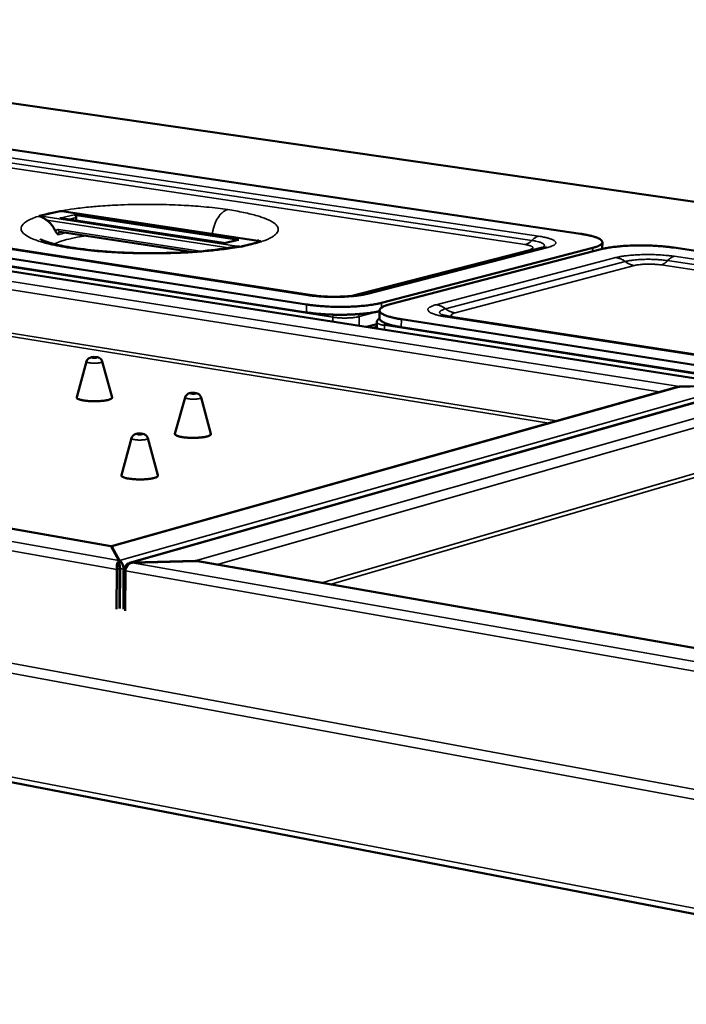
# Model space of a CAD drawing. Units: millimetres. Extents: x 65 to 6621, y 100 to 4100.
# Drawn here: x 3000 to 3165, y 3371 to 3614 of the extents above; entities that cross this region are included whole.
import ezdxf

# ---------------------------------------------------------------- set-up
doc = ezdxf.new("R2010")
doc.units = ezdxf.units.MM
doc.header["$LTSCALE"] = 20
doc.layers.add('Visible (ISO)', color=7, linetype='Continuous', lineweight=50)
doc.layers.add('Visible Narrow (ISO)', color=7, linetype='Continuous', lineweight=35)

msp = doc.modelspace()

# ---------------------------------------------------------------- linework, layer by layer
at = {"layer": 'Visible (ISO)'}
for p, q in [((3414.81, 3532.72), (2855.88, 3613.54)), ((3138.85, 3560.7), (2996.63, 3581.73)), ((2927.01, 3565.72), (3071.27, 3543.26)), ((2938.57, 3566.32), (3072.53, 3545.56)), ((3010.44, 3566.32), (3005.34, 3565.1)), ((3005.34, 3565.1), (3005.34, 3565.1)), ((3010.44, 3566.32), (3010.44, 3566.32)), ((3059.79, 3558.85), (3010.91, 3566.27)), ((3013.92, 3565.41), (3054.54, 3559.24)), ((3014.42, 3564.71), (3014.42, 3564.09)), ((2927.24, 3563.81), (3071.26, 3541.31)), ((3010.61, 3564.55), (3010.4, 3564.57)), ((3051.01, 3558.4), (3010.61, 3564.55)), ((3014.42, 3563.97), (3014.42, 3564.09)), ((3177.94, 3523.33), (2938.97, 3560.75)), ((3042.81, 3556.24), (3010.37, 3561.21)), ((3054.38, 3559.24), (3051.01, 3558.4)), ((3051.04, 3558.38), (3051.01, 3558.4)), ((3054.38, 3559.24), (3054.54, 3559.24)), ((3055.04, 3557.53), (3060.08, 3558.79)), ((3055.04, 3557.53), (3055.04, 3557.53)), ((3060.08, 3558.79), (3060.09, 3558.79)), ((3144.2, 3556.97), (3144.22, 3558.62)), ((3084.6, 3545.75), (3129.12, 3557.26)), ((3089.76, 3543.67), (3141.85, 3557.22)), ((3143.94, 3556.91), (3091.88, 3543.34)), ((3318.28, 3534.15), (3161.86, 3557.29)), ((3089.26, 3539.84), (3089.28, 3541.79)), ((3086, 3537.72), (3088.6, 3538.4)), ((3088.6, 3538.89), (3088.59, 3537.32)), ((3094.65, 3539.62), (3253.85, 3514.84)), ((3106.47, 3540.3), (3254.25, 3517.4)), ((3088.59, 3537.74), (3087.59, 3537.47)), ((3094.63, 3537.66), (3253.8, 3512.8)), ((3016.98, 3529.2), (3014.55, 3520.35)), ((3020.86, 3529.19), (3023.28, 3520.33)), ((2794.3, 3523.65), (3022.97, 3483.65)), ((3163.29, 3523), (3177.56, 3523.33)), ((3163.31, 3522.97), (3177.58, 3523.31)), ((3023.1, 3483.66), (3162.49, 3522.85)), ((3180.26, 3522.84), (3027.59, 3479.5)), ((3163.29, 3522.97), (3163.29, 3523)), ((2512.36, 3519.14), (3420.5, 3343.89)), ((3041.27, 3520.34), (3038.78, 3511.36)), ((3045.22, 3520.32), (3047.65, 3511.32)), ((3028.09, 3510.27), (3025.56, 3501.13)), ((3032.11, 3510.26), (3034.6, 3501.11)), ((3022.97, 3483.65), (3023.06, 3483.56)), ((3023.06, 3483.56), (3024.96, 3480.12)), ((3025.11, 3480.12), (3023.21, 3483.57)), ((3023.21, 3483.3), (3023.21, 3483.57)), ((3024.96, 3480.12), (3024.96, 3479.24)), ((3025.11, 3479.04), (3025.11, 3480.12)), ((3043.8, 3479.97), (3028.25, 3479.57)), ((3028.25, 3479.57), (3028.25, 3479.53)), ((3028.27, 3479.54), (3043.82, 3479.93)), ((3043.8, 3479.93), (3043.8, 3479.97)), ((3043.82, 3479.93), (3044.53, 3479.88)), ((3044.53, 3479.88), (3311.08, 3433.26)), ((3024.41, 3477.89), (3024.39, 3468.04)), ((3024.96, 3479.31), (3025.11, 3479.04)), ((3025.09, 3478.09), (3025.07, 3468.23)), ((3025.23, 3478.09), (3025.22, 3468.24)), ((3026.09, 3468.08), (3026.11, 3477.94)), ((3026.34, 3477.9), (3026.33, 3468.04)), ((3026.54, 3467.65), (3026.55, 3477.52)), ((3025.23, 3475.46), (3025.08, 3475.19)), ((3025.08, 3473.41), (3025.23, 3473.69)), ((3025.08, 3471.8), (3025.23, 3471.69)), ((3025.23, 3471.65), (3025.08, 3471.68))]:
    msp.add_line(p, q, dxfattribs=at)
at = {"layer": 'Visible (ISO)', "flags": 128}
for points in [[(3013.92, 3565.41, -0.058371), (3014.08, 3565.36, -0.086164), (3014.17, 3565.29, -0.038681), (3014.26, 3565.18, -0.032282), (3014.35, 3565.03, -0.071517), (3014.4, 3564.9, -0.053072), (3014.42, 3564.71)], [(3138.85, 3560.7, -0.006016), (3139.69, 3560.57, -0.010821), (3140.15, 3560.48, -0.00057), (3141.19, 3560.26, -0.005768), (3141.29, 3560.23, -0.008977), (3141.74, 3560.12, -0.007432), (3142.27, 3559.96, -0.013046), (3142.62, 3559.84, -0.010247), (3143.06, 3559.67, -0.020875), (3143.33, 3559.55, -0.015898), (3143.66, 3559.36, -0.037047), (3143.85, 3559.23, -0.032177), (3144.04, 3559.04, -0.067012), (3144.15, 3558.89, -0.071618), (3144.21, 3558.72, -0.087491), (3144.22, 3558.56, -0.084513), (3144.17, 3558.4, -0.053661), (3144.05, 3558.23, -0.053169), (3143.9, 3558.08, -0.023168), (3143.64, 3557.9, -0.028955), (3143.42, 3557.78, -0.013019), (3143.29, 3557.72, -0.003079), (3142.73, 3557.49, -0.022825), (3142.39, 3557.37, -0.014322), (3141.85, 3557.22)], [(3143.94, 3556.91, -0.00618), (3144.65, 3557.08, -0.012616), (3145, 3557.15, -0.000601), (3146.11, 3557.34, -0.006045), (3146.22, 3557.36, -0.004425), (3146.94, 3557.46, -0.004889), (3147.59, 3557.53, -0.00385), (3148.35, 3557.61, -0.004147), (3149.06, 3557.67, -0.003478), (3149.87, 3557.73, -0.003666), (3150.63, 3557.77, -0.003254), (3151.46, 3557.8, -0.003363), (3152.26, 3557.82, -0.003146), (3153.11, 3557.84, -0.003192), (3153.93, 3557.84, -0.003141), (3154.77, 3557.83, -0.003131), (3155.61, 3557.81, -0.003238), (3156.43, 3557.78, -0.003171), (3157.27, 3557.74, -0.003451), (3158.06, 3557.69, -0.003317), (3158.88, 3557.63, -0.003809), (3158.97, 3557.62, -0.000235), (3160.42, 3557.48, -0.007721), (3160.9, 3557.42, -0.00385), (3161.86, 3557.29)], [(3089.76, 3543.67, -0.006083), (3089.01, 3543.49, -0.0124), (3088.64, 3543.41, -0.000584), (3087.47, 3543.21, -0.005958), (3087.36, 3543.19, -0.004427), (3086.62, 3543.09, -0.004862), (3085.94, 3543.01, -0.003879), (3085.14, 3542.93, -0.004157), (3084.4, 3542.86, -0.003528), (3083.56, 3542.8, -0.003702), (3082.77, 3542.76, -0.003323), (3081.91, 3542.72, -0.00342), (3081.07, 3542.7, -0.003235), (3080.21, 3542.68, -0.00327), (3079.35, 3542.68, -0.003253), (3078.49, 3542.69, -0.00323), (3077.62, 3542.71, -0.00338), (3076.78, 3542.74, -0.003296), (3075.92, 3542.79, -0.003632), (3075.12, 3542.84, -0.003476), (3074.28, 3542.9, -0.004048), (3074.18, 3542.91, -0.000265), (3072.72, 3543.06, -0.008222), (3072.24, 3543.12, -0.004094), (3071.27, 3543.26)], [(3094.65, 3539.62, -0.006471), (3093.79, 3539.76, -0.011567), (3093.32, 3539.86, -0.000655), (3092.26, 3540.09, -0.006195), (3092.15, 3540.12, -0.009758), (3091.7, 3540.25, -0.00805), (3091.16, 3540.41, -0.014329), (3090.81, 3540.54, -0.011244), (3090.37, 3540.73, -0.023159), (3090.11, 3540.86, -0.017948), (3089.78, 3541.06, -0.041074), (3089.6, 3541.21, -0.037328), (3089.42, 3541.4, -0.071139), (3089.32, 3541.57, -0.075715), (3089.28, 3541.75, -0.082496), (3089.29, 3541.92, -0.078704), (3089.36, 3542.09, -0.046533), (3089.51, 3542.28, -0.048134), (3089.67, 3542.43, -0.021143), (3089.96, 3542.62, -0.026772), (3090.2, 3542.75, -0.012486), (3090.34, 3542.81, -0.002813), (3090.94, 3543.06, -0.022017), (3091.3, 3543.18, -0.013656), (3091.88, 3543.34)], [(3071.26, 3541.31, 0.004283), (3072.28, 3541.17, 0.008601), (3072.79, 3541.11, 0.000291), (3074.32, 3540.95, 0.004231), (3074.43, 3540.94, 0.003627), (3075.32, 3540.88, 0.00379), (3076.17, 3540.82, 0.003451), (3077.07, 3540.78, 0.003532), (3077.96, 3540.75, 0.003404), (3078.87, 3540.74, 0.003415), (3079.78, 3540.73, 0.00348), (3080.67, 3540.74, 0.003423), (3081.58, 3540.76, 0.00369), (3082.45, 3540.8, 0.003555), (3083.34, 3540.84, 0.004066), (3084.16, 3540.9, 0.003832), (3085.02, 3540.97, 0.004672), (3085.78, 3541.05, 0.004295), (3086.59, 3541.14, 0.00563), (3086.71, 3541.16, 0.000521), (3088.02, 3541.36, 0.011674), (3088.43, 3541.43, 0.00574), (3089.27, 3541.61)], [(3089.26, 3539.84, 0.050341), (3089.31, 3539.61, 0.088637), (3089.38, 3539.49, 0.029052), (3089.57, 3539.26, 0.044475), (3089.72, 3539.14, 0.019256), (3090.04, 3538.94, 0.024736), (3090.3, 3538.8, 0.011732), (3090.74, 3538.61, 0.015068), (3091.1, 3538.48, 0.00831), (3091.64, 3538.3, 0.01014), (3092.09, 3538.18, 0.006356), (3092.21, 3538.15, 0.000693), (3093.28, 3537.9, 0.01186), (3093.76, 3537.81, 0.006654), (3094.63, 3537.66)], [(3023.28, 3520.33, -0.064843), (3023.26, 3520.19, -0.123086), (3023.22, 3520.12, -0.049476), (3023.08, 3520.01, -0.049894), (3022.92, 3519.92, -0.015207), (3022.62, 3519.8, -0.02269), (3022.42, 3519.74, -0.009399), (3022.02, 3519.64, -0.012913), (3021.72, 3519.59, -0.007287), (3021.26, 3519.52, -0.008819), (3020.87, 3519.47, -0.00624), (3020.37, 3519.43, -0.006912), (3019.92, 3519.4, -0.005868), (3019.41, 3519.38, -0.006061), (3018.91, 3519.38, -0.00606), (3018.42, 3519.39, -0.005867), (3017.9, 3519.41, -0.00691), (3017.45, 3519.43, -0.006239), (3016.95, 3519.48, -0.008813), (3016.57, 3519.53, -0.007284), (3016.1, 3519.6, -0.0129), (3015.81, 3519.65, -0.009393), (3015.41, 3519.75, -0.022658), (3015.2, 3519.82, -0.015181), (3014.9, 3519.93, -0.049803), (3014.74, 3520.02, -0.04934), (3014.61, 3520.14, -0.122893), (3014.57, 3520.2, -0.064703), (3014.55, 3520.35)], [(3047.65, 3511.32, -0.065184), (3047.63, 3511.18, -0.122848), (3047.59, 3511.11, -0.049469), (3047.45, 3510.99, -0.050341), (3047.29, 3510.9, -0.015555), (3046.99, 3510.78, -0.023018), (3046.78, 3510.71, -0.009571), (3046.37, 3510.62, -0.013121), (3046.07, 3510.56, -0.007412), (3045.6, 3510.49, -0.008966), (3045.21, 3510.44, -0.006347), (3044.7, 3510.4, -0.007029), (3044.24, 3510.37, -0.005968), (3043.72, 3510.35, -0.006164), (3043.21, 3510.35, -0.006164), (3042.71, 3510.36, -0.005968), (3042.19, 3510.38, -0.007028), (3041.73, 3510.41, -0.006346), (3041.22, 3510.46, -0.008963), (3040.83, 3510.5, -0.00741), (3040.36, 3510.58, -0.013113), (3040.06, 3510.64, -0.009567), (3039.65, 3510.74, -0.023), (3039.44, 3510.81, -0.015539), (3039.14, 3510.93, -0.050289), (3038.98, 3511.02, -0.049394), (3038.84, 3511.14, -0.122741), (3038.8, 3511.21, -0.065105), (3038.78, 3511.36)], [(3034.6, 3501.11, -0.065592), (3034.58, 3500.95, -0.122617), (3034.53, 3500.88, -0.049488), (3034.39, 3500.76, -0.050862), (3034.23, 3500.67, -0.015958), (3033.93, 3500.54, -0.023398), (3033.71, 3500.47, -0.009768), (3033.29, 3500.37, -0.01336), (3032.99, 3500.31, -0.007556), (3032.51, 3500.24, -0.009134), (3032.11, 3500.19, -0.006468), (3031.59, 3500.14, -0.007163), (3031.12, 3500.11, -0.006082), (3030.59, 3500.09, -0.006281), (3030.08, 3500.09, -0.006281), (3029.56, 3500.1, -0.006081), (3029.03, 3500.12, -0.007161), (3028.56, 3500.15, -0.006467), (3028.05, 3500.2, -0.00913), (3027.65, 3500.25, -0.007553), (3027.17, 3500.32, -0.013351), (3026.86, 3500.39, -0.009763), (3026.45, 3500.49, -0.023374), (3026.23, 3500.56, -0.015937), (3025.92, 3500.69, -0.050797), (3025.77, 3500.78, -0.049396), (3025.62, 3500.9, -0.122488), (3025.58, 3500.98, -0.065494), (3025.56, 3501.13)], [(3023.21, 3483.57, 0.203122), (3023.18, 3483.63, 0.203122), (3023.12, 3483.66, 0.153639), (3023.07, 3483.64, 0.153639), (3023.04, 3483.6)], [(3044.94, 3479.81, 0.020332), (3044.67, 3479.88, 0.020332), (3044.39, 3479.93, 0.020981), (3044.09, 3479.96, 0.020981), (3043.8, 3479.97)], [(3025.09, 3478.09, 0.008404), (3025.08, 3478.28, 0.015285), (3025.08, 3478.39, 0.001246), (3025.06, 3478.55, 0.00159), (3025.05, 3478.68, 0.019521), (3025.04, 3478.76, 0.009446), (3025.01, 3478.91)], [(3025.23, 3478.09, 0.011832), (3025.23, 3478.34, 0.019661), (3025.22, 3478.48, 0.002793), (3025.19, 3478.71, 0.00494), (3025.17, 3478.83, 0.034847), (3025.16, 3478.9, 0.015371), (3025.11, 3479.04)]]:
    msp.add_lwpolyline(points, format="xyb", dxfattribs=at)
at = {"layer": 'Visible (ISO)'}
for points, knots in [([(3007.19, 3564.05), (3007.16, 3564.07), (3007.12, 3564.1), (3006.82, 3564.32), (3006.54, 3564.53), (3005.93, 3564.88), (3005.63, 3565.02), (3005.34, 3565.1)], [-0.5187853, -0.5187853, -0.5187853, -0.5187853, -0.4869635, -0.4869635, -0.2475861, -0.2475861, -0.0026567, -0.0026567, -0.0026567, -0.0026567]), ([(3009.29, 3561.39), (3009.13, 3561.72), (3008.96, 3562.03), (3008.49, 3562.77), (3008.16, 3563.17), (3007.61, 3563.71), (3007.4, 3563.89), (3007.19, 3564.05)], [-1.0305578, -1.0305578, -1.0305578, -1.0305578, -0.8583754, -0.8583754, -0.5993826, -0.5993826, -0.4573167, -0.4573167, -0.4573167, -0.4573167]), ([(3010.04, 3560.45), (3010.04, 3560.45), (3010.04, 3560.45), (3009.9, 3560.59), (3009.76, 3560.72), (3009.56, 3560.96), (3009.49, 3561.05), (3009.37, 3561.23), (3009.32, 3561.31), (3009.29, 3561.39)], [-0.2404284, -0.2404284, -0.2404284, -0.2404284, -0.2397429, -0.2397429, -0.1043612, -0.1043612, -0.0424031, -0.0424031, 0, 0, 0, 0]), ([(3005.59, 3559.35), (3005.59, 3559.35), (3005.6, 3559.34), (3005.7, 3559.28), (3005.94, 3559.16), (3006.75, 3558.83), (3007.44, 3558.59), (3009.39, 3558.06), (3010.79, 3557.74), (3014.29, 3557.13), (3016.52, 3556.83), (3021.55, 3556.33), (3024.44, 3556.13), (3030.45, 3555.92), (3033.64, 3555.9), (3039.84, 3556.04), (3042.93, 3556.21), (3048.51, 3556.71), (3051.1, 3557.05), (3053.28, 3557.44), (3053.32, 3557.44), (3053.35, 3557.45)], [1.434335, 1.434335, 1.434335, 1.434335, 1.591424, 1.591424, 2.163828, 2.163828, 2.945509, 2.945509, 3.986859, 3.986859, 5.248951, 5.248951, 6.641966, 6.641966, 8.094535, 8.094535, 9.564412, 9.564412, 11.019893, 11.019893, 11.043812, 11.043812, 11.043812, 11.043812]), ([(3060.09, 3558.79), (3059.86, 3558.73), (3059.62, 3558.67), (3059.09, 3558.54), (3058.75, 3558.45), (3058.23, 3558.32), (3058.06, 3558.28), (3057.76, 3558.2), (3057.64, 3558.17), (3057.38, 3558.11), (3057.25, 3558.08), (3056.91, 3557.99), (3056.72, 3557.94), (3055.96, 3557.76), (3055.51, 3557.65), (3055.04, 3557.53)], [-1.217167, -1.217167, -1.217167, -1.217167, -1.051574, -1.051574, -0.81675, -0.81675, -0.702734, -0.702734, -0.618295, -0.618295, -0.52942, -0.52942, -0.39395, -0.39395, -0.02884, -0.02884, -0.02884, -0.02884]), ([(3059.07, 3558.96), (3059.14, 3558.99), (3059.2, 3559.02), (3059.41, 3559.12), (3059.5, 3559.18), (3059.5, 3559.18)], [0.3556643, 0.3556643, 0.3556643, 0.3556643, 0.4954539, 0.4954539, 0.924084, 0.924084, 0.924084, 0.924084]), ([(3072.53, 3545.56), (3073.04, 3545.48), (3073.64, 3545.41), (3074.95, 3545.29), (3075.69, 3545.24), (3077.26, 3545.18), (3078.11, 3545.17), (3079.79, 3545.2), (3080.64, 3545.24), (3082.16, 3545.36), (3082.86, 3545.44), (3083.68, 3545.56), (3083.9, 3545.6), (3084.3, 3545.68), (3084.47, 3545.72), (3084.6, 3545.75)], [0, 0, 0, 0, 0.325955, 0.325955, 0.672024, 0.672024, 1.053336, 1.053336, 1.44615, 1.44615, 1.828802, 1.828802, 1.993732, 1.993732, 2.165154, 2.165154, 2.165154, 2.165154]), ([(3104.74, 3540.68), (3104.74, 3540.68), (3104.75, 3540.67), (3104.82, 3540.65), (3104.92, 3540.62), (3105.22, 3540.54), (3105.44, 3540.48), (3105.94, 3540.39), (3106.19, 3540.34), (3106.47, 3540.3)], [0.0740915, 0.0740915, 0.0740915, 0.0740915, 0.1504361, 0.1504361, 0.3108682, 0.3108682, 0.5125675, 0.5125675, 0.6859563, 0.6859563, 0.6859563, 0.6859563]), ([(3088.6, 3538.89), (3088.6, 3539.01), (3088.63, 3539.14), (3088.73, 3539.35), (3088.79, 3539.44), (3088.95, 3539.6), (3089.05, 3539.67), (3089.19, 3539.75), (3089.22, 3539.77), (3089.26, 3539.79)], [0, 0, 0, 0, 0.0759814, 0.0759814, 0.1502892, 0.1502892, 0.2445142, 0.2445142, 0.2793087, 0.2793087, 0.2793087, 0.2793087]), ([(3016.98, 3529.2), (3017.02, 3529.34), (3017.08, 3529.48), (3017.25, 3529.72), (3017.35, 3529.83), (3017.57, 3530.01), (3017.7, 3530.08), (3017.96, 3530.19), (3018.09, 3530.22), (3018.32, 3530.27), (3018.42, 3530.28), (3018.62, 3530.3), (3018.72, 3530.3), (3018.97, 3530.31), (3019.12, 3530.3), (3019.4, 3530.28), (3019.53, 3530.26), (3019.83, 3530.2), (3020.01, 3530.14), (3020.26, 3530.01), (3020.34, 3529.95), (3020.52, 3529.8), (3020.62, 3529.68), (3020.77, 3529.44), (3020.83, 3529.32), (3020.86, 3529.19)], [0, 0, 0, 0, 0.0668962, 0.0668962, 0.1327266, 0.1327266, 0.1988945, 0.1988945, 0.2661434, 0.2661434, 0.3131334, 0.3131334, 0.3588376, 0.3588376, 0.4254657, 0.4254657, 0.4879618, 0.4879618, 0.5770699, 0.5770699, 0.6203053, 0.6203053, 0.6874561, 0.6874561, 0.7470731, 0.7470731, 0.7470731, 0.7470731]), ([(3041.27, 3520.34), (3041.31, 3520.48), (3041.38, 3520.62), (3041.55, 3520.87), (3041.65, 3520.98), (3041.88, 3521.16), (3042.01, 3521.23), (3042.28, 3521.34), (3042.41, 3521.38), (3042.65, 3521.42), (3042.75, 3521.43), (3042.95, 3521.45), (3043.05, 3521.46), (3043.31, 3521.46), (3043.46, 3521.46), (3043.75, 3521.43), (3043.88, 3521.41), (3044.19, 3521.35), (3044.37, 3521.28), (3044.62, 3521.14), (3044.7, 3521.08), (3044.89, 3520.92), (3044.99, 3520.8), (3045.13, 3520.56), (3045.18, 3520.44), (3045.22, 3520.32)], [0, 0, 0, 0, 0.0669628, 0.0669628, 0.1328657, 0.1328657, 0.1991564, 0.1991564, 0.2669268, 0.2669268, 0.314145, 0.314145, 0.3596042, 0.3596042, 0.4265349, 0.4265349, 0.489693, 0.489693, 0.5800308, 0.5800308, 0.6231009, 0.6231009, 0.6905083, 0.6905083, 0.746978, 0.746978, 0.746978, 0.746978]), ([(3028.09, 3510.27), (3028.13, 3510.42), (3028.2, 3510.56), (3028.37, 3510.81), (3028.47, 3510.92), (3028.71, 3511.11), (3028.84, 3511.18), (3029.11, 3511.29), (3029.25, 3511.33), (3029.49, 3511.38), (3029.59, 3511.39), (3029.8, 3511.41), (3029.9, 3511.41), (3030.16, 3511.42), (3030.32, 3511.41), (3030.62, 3511.39), (3030.75, 3511.37), (3031.07, 3511.3), (3031.26, 3511.23), (3031.52, 3511.08), (3031.6, 3511.02), (3031.79, 3510.85), (3031.89, 3510.73), (3032.03, 3510.49), (3032.07, 3510.37), (3032.11, 3510.26)], [0, 0, 0, 0, 0.0670405, 0.0670405, 0.1330284, 0.1330284, 0.1994641, 0.1994641, 0.2678385, 0.2678385, 0.3153003, 0.3153003, 0.3604959, 0.3604959, 0.4277804, 0.4277804, 0.4917074, 0.4917074, 0.5833729, 0.5833729, 0.6262081, 0.6262081, 0.6938901, 0.6938901, 0.7468689, 0.7468689, 0.7468689, 0.7468689]), ([(3024.96, 3480.12), (3024.77, 3479.97), (3024.57, 3479.45), (3024.48, 3478.82), (3024.43, 3478.52), (3024.41, 3478.2), (3024.41, 3477.89)], [1.570796, 1.570796, 1.570796, 1.570796, 2.634697, 2.634697, 2.634697, 3.141593, 3.141593, 3.141593, 3.141593]), ([(3026.11, 3477.94), (3026.11, 3478.58), (3025.9, 3479.28), (3025.59, 3479.71), (3025.45, 3479.91), (3025.28, 3480.06), (3025.11, 3480.12)], [-3.141593, -3.141593, -3.141593, -3.141593, -2.077692, -2.077692, -2.077692, -1.570796, -1.570796, -1.570796, -1.570796]), ([(3028.25, 3479.57), (3027.58, 3479.62), (3026.91, 3479.29), (3026.58, 3478.75), (3026.42, 3478.5), (3026.34, 3478.2), (3026.34, 3477.9)], [1.570796, 1.570796, 1.570796, 1.570796, 2.634697, 2.634697, 2.634697, 3.141593, 3.141593, 3.141593, 3.141593]), ([(3024.96, 3479.24), (3024.96, 3479.22), (3024.96, 3479.18), (3024.97, 3479.1), (3024.98, 3479.06), (3024.99, 3478.98), (3025, 3478.95), (3025.01, 3478.91)], [0, 0, 0, 0, 0.02310786, 0.02310786, 0.04678089, 0.04678089, 0.06186316, 0.06186316, 0.06186316, 0.06186316]), ([(3026.55, 3477.52), (3026.55, 3478.15), (3026.9, 3478.83), (3027.44, 3479.2), (3027.69, 3479.38), (3027.98, 3479.5), (3028.27, 3479.54)], [-3.141593, -3.141593, -3.141593, -3.141593, -2.077692, -2.077692, -2.077692, -1.570796, -1.570796, -1.570796, -1.570796])]:
    msp.add_open_spline(points, degree=3, knots=knots, dxfattribs=at)
for points in [[(3010.44, 3566.32), (3010.6, 3566.31), (3010.76, 3566.29), (3010.91, 3566.27)], [(3010.37, 3561.21), (3010.34, 3561.21), (3010.32, 3561.21), (3010.3, 3561.2)], [(3055.04, 3557.53), (3054.43, 3557.58), (3053.85, 3557.54), (3053.35, 3557.45)], [(3059.79, 3558.85), (3059.89, 3558.84), (3059.99, 3558.82), (3060.09, 3558.79)], [(3129.12, 3557.26), (3129.24, 3557.29), (3129.32, 3557.32), (3129.32, 3557.32)], [(3162.04, 3522.73), (3162.43, 3522.9), (3162.86, 3522.99), (3163.29, 3523)], [(3163.31, 3522.97), (3163.04, 3522.97), (3162.76, 3522.93), (3162.49, 3522.85)]]:
    msp.add_open_spline(points, degree=3, dxfattribs=at)
at = {"layer": 'Visible Narrow (ISO)'}
for p, q in [((2855.67, 3613.54), (3414.8, 3532.67)), ((3128.45, 3560.12), (2996.07, 3579.78)), ((2992.71, 3577.79), (3125.18, 3558.03)), ((3126.82, 3559.08), (2994.39, 3578.79)), ((2937.57, 3566.28), (3071.56, 3545.51)), ((3055.04, 3557.53), (3005.34, 3565.1)), ((3013.92, 3565.41), (3010.4, 3564.57)), ((3010.44, 3566.32), (3060.08, 3558.79)), ((3012.53, 3564.26), (3014.42, 3564.71)), ((2927.24, 3563.64), (3077.73, 3540.12)), ((3007.19, 3564.05), (3051.97, 3557.22)), ((3010.4, 3564.57), (3051.04, 3558.38)), ((3014.42, 3564.09), (3014.11, 3564.02)), ((3051.32, 3558.48), (3014.42, 3564.09)), ((3177.56, 3523.33), (2938.84, 3560.72)), ((3044.97, 3556.4), (3010.07, 3561.74)), ((2940.06, 3558.12), (3163.29, 3523)), ((3051.04, 3558.38), (3054.54, 3559.24)), ((3086.29, 3545.83), (3130.79, 3557.34)), ((3158.32, 3521.68), (2940.28, 3556.1)), ((3126.23, 3556.76), (3082.12, 3545.36)), ((3126.23, 3556.76), (3127, 3556.71)), ((3141.85, 3557.22), (3141.83, 3556.36)), ((3307.6, 3533.52), (3161.96, 3555.15)), ((3147.57, 3554.84), (3103.24, 3543.21)), ((3149.85, 3553.86), (3105.56, 3542.21)), ((3107.88, 3541.2), (3152.14, 3552.88)), ((3158.7, 3553.02), (3304.45, 3531.27)), ((3306.03, 3532.4), (3160.33, 3554.09)), ((2940.35, 3545.52), (3132.87, 3514.52)), ((2511.84, 3544.47), (3421.54, 3376.63)), ((3130.98, 3513.99), (2940.44, 3544.71)), ((3071.27, 3543.26), (3071.26, 3541.31)), ((3089.75, 3542.48), (3089.76, 3543.67)), ((2510.29, 3542.7), (3421.05, 3374.03)), ((3084.21, 3540.26), (3089.27, 3541.58)), ((3077.73, 3540.12), (3077.72, 3539.02)), ((3084.21, 3540.26), (3084.19, 3538.01)), ((3090.47, 3538.13), (3260.76, 3511.51)), ((3090.47, 3538.13), (3090.47, 3537.02)), ((3094.63, 3537.66), (3094.65, 3539.62)), ((3105.52, 3540.24), (3253.33, 3517.33)), ((2778.99, 3523.37), (3024.96, 3480.12)), ((3023.06, 3483.56), (2793.62, 3523.7)), ((3025.11, 3480.12), (3177.58, 3523.31)), ((3024.41, 3477.89), (2777.34, 3521.5)), ((3163.31, 3522.97), (3023.21, 3483.57)), ((3180.62, 3522.83), (3028.25, 3479.57)), ((3163.29, 3523), (3163.29, 3523)), ((2511.41, 3520.47), (3419.85, 3345.51)), ((3043.8, 3479.97), (3183.25, 3519.84)), ((3183.66, 3517.65), (3049.25, 3479.06)), ((3074.99, 3474.55), (3183.46, 3506.35)), ((3183.63, 3505.48), (3077.08, 3474.19)), ((3311.26, 3433.15), (3043.82, 3479.93)), ((3025.09, 3478.09), (3024.41, 3477.89)), ((3025.23, 3478.09), (3026.11, 3477.94)), ((3026.34, 3478), (3026.11, 3477.94)), ((3026.58, 3477.85), (3026.34, 3477.9)), ((3314.71, 3426.66), (3026.55, 3477.52)), ((3028.27, 3479.54), (3315.15, 3429.1)), ((3025.08, 3472.51), (3025.23, 3472.55))]:
    msp.add_line(p, q, dxfattribs=at)
at = {"layer": 'Visible Narrow (ISO)', "flags": 128}
for points in [[(3051.81, 3566.67, 0.029922), (3051.32, 3566.5, 0.051653), (3051.05, 3566.36, 0.011537), (3050.52, 3565.99, 0.029322), (3050.33, 3565.82, 0.021719), (3049.96, 3565.44, 0.023687), (3049.66, 3565.07, 0.018198), (3049.33, 3564.6, 0.019649), (3049.07, 3564.14, 0.016067), (3048.8, 3563.59, 0.016996), (3048.59, 3563.06, 0.014944), (3048.52, 3562.84, 0.003337), (3048.24, 3561.87, 0.026715), (3048.13, 3561.43, 0.015157), (3048.02, 3560.64)], [(3010.07, 3561.74, 0.049712), (3010.08, 3561.59, 0.063509), (3010.11, 3561.48, 0.027653), (3010.17, 3561.36, 0.041767), (3010.22, 3561.29, 0.097184), (3010.27, 3561.25, 0.061928), (3010.37, 3561.21)], [(3126.82, 3559.08, -0.022328), (3127.13, 3559.39, -0.036111), (3127.34, 3559.56, -0.006652), (3127.64, 3559.75, -0.007912), (3127.89, 3559.91, -0.042984), (3128.09, 3560, -0.024369), (3128.45, 3560.12)], [(3130.79, 3557.34, 0.019023), (3131.29, 3557.48, 0.028267), (3131.62, 3557.6, 0.005346), (3132.09, 3557.81, 0.01709), (3132.23, 3557.88, 0.045371), (3132.43, 3558.01, 0.043765), (3132.6, 3558.18, 0.087803), (3132.69, 3558.33, 0.099103), (3132.72, 3558.49, 0.095015), (3132.68, 3558.65, 0.083189), (3132.58, 3558.8, 0.039094), (3132.39, 3558.97, 0.042226), (3132.2, 3559.1, 0.015967), (3131.84, 3559.28, 0.021911), (3131.57, 3559.4, 0.00994), (3131.09, 3559.56, 0.013076), (3130.73, 3559.67, 0.007215), (3130.6, 3559.7, 0.00095), (3129.68, 3559.91, 0.013533), (3129.23, 3560, 0.00776), (3128.45, 3560.12)], [(3125.18, 3558.03, 0.024352), (3125.54, 3558.15, 0.042938), (3125.74, 3558.24, 0.007889), (3125.99, 3558.4, 0.006647), (3126.29, 3558.59, 0.036092), (3126.5, 3558.76, 0.022303), (3126.82, 3559.08)], [(3125.18, 3558.03, -0.013401), (3125.65, 3557.95, -0.02112), (3125.95, 3557.88, -0.002883), (3126.42, 3557.75, -0.010804), (3126.55, 3557.71, -0.032618), (3126.73, 3557.64, -0.026563), (3126.94, 3557.52, -0.079514), (3127.06, 3557.42, -0.112311), (3127.11, 3557.32, -0.142365), (3127.1, 3557.22, -0.116171), (3127.04, 3557.12, -0.054575), (3126.97, 3557.06, -0.018088), (3126.74, 3556.93, -0.04424), (3126.51, 3556.83, -0.037741), (3126.23, 3556.76)], [(3129.3, 3557.31, 0.056343), (3129.53, 3557.41, 0.064411), (3129.7, 3557.54, 0.029312), (3129.85, 3557.7, 0.079498), (3129.9, 3557.78, 0.111304), (3129.91, 3557.9, 0.106932), (3129.88, 3558.02, 0.064846), (3129.78, 3558.15, 0.058274), (3129.65, 3558.26, 0.021151), (3129.4, 3558.41, 0.028043), (3129.21, 3558.5, 0.011293), (3128.85, 3558.63, 0.015535), (3128.58, 3558.71, 0.007905), (3128.47, 3558.74, 0.001187), (3127.77, 3558.91, 0.014876), (3127.42, 3558.98, 0.008668), (3126.82, 3559.08)], [(3129.12, 3557.26, -0.024968), (3129.53, 3557.34, -0.024968), (3129.94, 3557.38, -0.025341), (3130.37, 3557.38, -0.025341), (3130.79, 3557.34)], [(3161.96, 3555.15, 0.004509), (3161.03, 3555.27, 0.009034), (3160.56, 3555.32, 0.000323), (3159.16, 3555.45, 0.004445), (3159.06, 3555.46, 0.003864), (3158.25, 3555.51, 0.00401), (3157.48, 3555.55, 0.003759), (3156.66, 3555.57, 0.003798), (3155.86, 3555.59, 0.003828), (3155.06, 3555.59, 0.003767), (3154.25, 3555.58, 0.004084), (3153.48, 3555.55, 0.003911), (3152.68, 3555.52, 0.004578), (3151.96, 3555.47, 0.004255), (3151.19, 3555.41, 0.005421), (3150.54, 3555.35, 0.004865), (3149.82, 3555.26, 0.006839), (3149.7, 3555.24, 0.000783), (3148.6, 3555.07, 0.014415), (3148.26, 3555, 0.007033), (3147.57, 3554.84)], [(3161.96, 3555.15, 0.024452), (3161.59, 3555.03, 0.043201), (3161.4, 3554.93, 0.007968), (3161.15, 3554.77, 0.006652), (3160.85, 3554.57, 0.036039), (3160.64, 3554.4, 0.022325), (3160.33, 3554.09)], [(3147.57, 3554.84, -0.020666), (3148.07, 3554.74, -0.036164), (3148.35, 3554.65, -0.005825), (3148.73, 3554.49, -0.005461), (3149.12, 3554.32, -0.033911), (3149.41, 3554.17, -0.020013), (3149.85, 3553.86)], [(3160.33, 3554.09, 0.004935), (3159.58, 3554.19, 0.009879), (3159.2, 3554.23, 0.000388), (3158.06, 3554.32, 0.004853), (3157.97, 3554.33, 0.00423), (3157.31, 3554.37, 0.004375), (3156.68, 3554.39, 0.004183), (3156.02, 3554.41, 0.004183), (3155.37, 3554.41, 0.004374), (3154.73, 3554.4, 0.00423), (3154.08, 3554.38, 0.004851), (3153.48, 3554.35, 0.004524), (3152.85, 3554.31, 0.005738), (3152.31, 3554.26, 0.00513), (3151.71, 3554.2, 0.007315), (3151.6, 3554.18, 0.000906), (3150.7, 3554.05, 0.015513), (3150.42, 3553.99, 0.007549), (3149.85, 3553.86)], [(3152.14, 3552.88, -0.020656), (3151.64, 3552.98, -0.036137), (3151.36, 3553.07, -0.005813), (3150.98, 3553.23, -0.005458), (3150.59, 3553.4, -0.033898), (3150.3, 3553.55, -0.019997), (3149.85, 3553.86)], [(3152.14, 3552.88, -0.008816), (3152.62, 3552.99, -0.018219), (3152.85, 3553.03, -0.001256), (3153.59, 3553.12, -0.008458), (3153.7, 3553.14, -0.005822), (3154.22, 3553.18, -0.006526), (3154.68, 3553.2, -0.00536), (3155.21, 3553.22, -0.005617), (3155.71, 3553.23, -0.005388), (3156.24, 3553.22, -0.005317), (3156.77, 3553.2, -0.005933), (3156.86, 3553.2, -0.000595), (3157.78, 3553.13, -0.012127), (3158.09, 3553.1, -0.006083), (3158.7, 3553.02)], [(3158.7, 3553.02, 0.024435), (3159.07, 3553.15, 0.043154), (3159.26, 3553.24, 0.007945), (3159.51, 3553.4, 0.006647), (3159.81, 3553.6, 0.03602), (3160.02, 3553.77, 0.0223), (3160.33, 3554.09)], [(3071.56, 3545.51, 0.004743), (3072.49, 3545.37, 0.009522), (3072.95, 3545.32, 0.000357), (3074.36, 3545.19, 0.004673), (3074.47, 3545.18, 0.003995), (3075.29, 3545.13, 0.004169), (3076.07, 3545.09, 0.00385), (3076.9, 3545.06, 0.00391), (3077.72, 3545.05, 0.003886), (3078.54, 3545.05, 0.003844), (3079.37, 3545.06, 0.00411), (3080.16, 3545.08, 0.003957), (3080.98, 3545.12, 0.004565), (3081.72, 3545.17, 0.004269), (3082.51, 3545.23, 0.005353), (3083.19, 3545.3, 0.004839), (3083.93, 3545.39, 0.006679), (3084.06, 3545.41, 0.000745), (3085.2, 3545.59, 0.014027), (3085.56, 3545.66, 0.006856), (3086.29, 3545.83)], [(3072.53, 3545.56, 0.025127), (3072.29, 3545.58, 0.025127), (3072.05, 3545.58, 0.025841), (3071.8, 3545.56, 0.025841), (3071.56, 3545.51)], [(3084.6, 3545.75, -0.025268), (3085.01, 3545.83, -0.025268), (3085.43, 3545.88, -0.025679), (3085.86, 3545.87, -0.025679), (3086.29, 3545.83)], [(3103.24, 3543.21, 0.018614), (3102.71, 3543.07, 0.027909), (3102.37, 3542.94, 0.005129), (3101.87, 3542.72, 0.016743), (3101.72, 3542.64, 0.043282), (3101.52, 3542.51, 0.040441), (3101.33, 3542.32, 0.082974), (3101.22, 3542.16, 0.093289), (3101.19, 3542, 0.095343), (3101.21, 3541.83, 0.085193), (3101.31, 3541.66, 0.042817), (3101.49, 3541.48, 0.044878), (3101.69, 3541.34, 0.017355), (3102.04, 3541.15, 0.023389), (3102.31, 3541.03, 0.010578), (3102.8, 3540.85, 0.013896), (3103.18, 3540.73, 0.00762), (3103.31, 3540.7, 0.001055), (3104.25, 3540.47, 0.014226), (3104.71, 3540.37, 0.008201), (3105.52, 3540.24)], [(3103.24, 3543.21, -0.020742), (3103.75, 3543.11, -0.036325), (3104.04, 3543.02, -0.005866), (3104.42, 3542.86, -0.005475), (3104.82, 3542.68, -0.03391), (3105.1, 3542.52, -0.020041), (3105.56, 3542.21)], [(3077.73, 3540.12, -0.042283), (3077.75, 3540.29, -0.042283), (3077.79, 3540.47, -0.038561), (3077.85, 3540.62, -0.038561), (3077.94, 3540.76)], [(3081.87, 3540.77, -0.005288), (3081.47, 3540.75, -0.005288), (3081.07, 3540.74, -0.005447), (3080.66, 3540.73, -0.005447), (3080.25, 3540.74)], [(3084.21, 3540.26, 0.052123), (3084.19, 3540.44, 0.052123), (3084.14, 3540.6, 0.050313), (3084.06, 3540.75, 0.050313), (3083.95, 3540.88)], [(3105.56, 3542.21, 0.022884), (3105.14, 3542.09, 0.032295), (3104.86, 3541.98, 0.007588), (3104.49, 3541.8, 0.021532), (3104.37, 3541.73, 0.059207), (3104.21, 3541.61, 0.066433), (3104.11, 3541.47, 0.108085), (3104.07, 3541.34, 0.111727), (3104.09, 3541.2, 0.078523), (3104.13, 3541.12, 0.028866), (3104.3, 3540.93, 0.063564), (3104.49, 3540.78, 0.055563), (3104.75, 3540.67)], [(3105.52, 3540.24, -0.026298), (3105.75, 3540.29, -0.026298), (3106, 3540.32, -0.025528), (3106.24, 3540.32, -0.025528), (3106.47, 3540.3)], [(3107.88, 3541.2, -0.020732), (3107.36, 3541.3, -0.036298), (3107.08, 3541.4, -0.005853), (3106.7, 3541.55, -0.005472), (3106.3, 3541.73, -0.033897), (3106.01, 3541.89, -0.020025), (3105.56, 3542.21)], [(3107.74, 3540.1, -0.036131), (3107.49, 3540.18, -0.044029), (3107.29, 3540.28, -0.016542), (3107.09, 3540.41, -0.046627), (3107.02, 3540.47, -0.101524), (3106.96, 3540.57, -0.123555), (3106.95, 3540.66, -0.110681), (3106.98, 3540.76, -0.086158), (3107.07, 3540.85, -0.03388), (3107.15, 3540.91, -0.012361), (3107.38, 3541.04, -0.038522), (3107.59, 3541.12, -0.029967), (3107.88, 3541.2)], [(3077.73, 3540.12, 0.006381), (3078.33, 3540.04, 0.012748), (3078.63, 3540.01, 0.000655), (3079.52, 3539.94, 0.00622), (3079.61, 3539.94, 0.005461), (3080.14, 3539.92, 0.005578), (3080.65, 3539.91, 0.005701), (3081.15, 3539.92, 0.005485), (3081.67, 3539.94, 0.006539), (3082.13, 3539.96, 0.005891), (3082.64, 3540, 0.008348), (3082.75, 3540.02, 0.001216), (3083.5, 3540.11, 0.017861), (3083.73, 3540.15, 0.00868), (3084.21, 3540.26)], [(3088.6, 3538.89, 0.049637), (3088.67, 3538.73, 0.100917), (3088.72, 3538.67, 0.034314), (3088.91, 3538.55, 0.039578), (3089.09, 3538.46, 0.012261), (3089.23, 3538.42, 0.003739), (3089.69, 3538.28, 0.023457), (3089.99, 3538.2, 0.015315), (3090.47, 3538.13)], [(3089.55, 3539.29, -0.107415), (3089.43, 3539.34, -0.107415), (3089.34, 3539.45, -0.067942), (3089.31, 3539.53, -0.067942), (3089.31, 3539.61)], [(3090.47, 3538.13, -0.031444), (3090.48, 3538.27, -0.031444), (3090.51, 3538.41, -0.030074), (3090.55, 3538.54, -0.030074), (3090.61, 3538.66)], [(3016.98, 3529.2, 0.051445), (3017.03, 3529.09, 0.117834), (3017.06, 3529.05, 0.045306), (3017.21, 3528.98, 0.037973), (3017.39, 3528.93, 0.009595), (3017.72, 3528.86, 0.016852), (3017.91, 3528.83, 0.008443), (3018.28, 3528.8, 0.010628), (3018.57, 3528.78, 0.008634), (3018.92, 3528.77, 0.008632), (3019.27, 3528.78, 0.010633), (3019.56, 3528.8, 0.008444), (3019.92, 3528.83, 0.016867), (3020.11, 3528.86, 0.009601), (3020.45, 3528.92, 0.038027), (3020.63, 3528.98, 0.045449), (3020.77, 3529.05, 0.118046), (3020.81, 3529.08, 0.051544), (3020.86, 3529.19)], [(3019.43, 3530.06, -0.016369), (3019.21, 3530.03, -0.030458), (3019.1, 3530.02, -0.005452), (3018.83, 3530.02, -0.010813), (3018.7, 3530.02, -0.026946), (3018.52, 3530.04, -0.032335), (3018.38, 3530.07, -0.083572), (3018.29, 3530.12, -0.267641), (3018.27, 3530.15, -0.246415), (3018.29, 3530.18, -0.069845), (3018.41, 3530.23, -0.023222), (3018.58, 3530.26, -0.024036), (3018.74, 3530.27, -0.01185), (3018.93, 3530.28, -0.010811), (3019.14, 3530.27, -0.026926), (3019.32, 3530.25, -0.032251), (3019.46, 3530.22, -0.083478), (3019.52, 3530.19, -0.098217), (3019.57, 3530.14, -0.429012), (3019.55, 3530.06, -0.289499), (3019.43, 3530.06)], [(3043.77, 3521.21, -0.016677), (3043.55, 3521.17, -0.031066), (3043.43, 3521.16, -0.005643), (3043.16, 3521.16, -0.011162), (3043.03, 3521.17, -0.026929), (3042.85, 3521.19, -0.031384), (3042.71, 3521.22, -0.082346), (3042.61, 3521.27, -0.263341), (3042.59, 3521.3, -0.247835), (3042.61, 3521.33, -0.072181), (3042.73, 3521.38, -0.024617), (3042.89, 3521.41, -0.024754), (3043.06, 3521.43, -0.01193), (3043.26, 3521.43, -0.011159), (3043.47, 3521.42, -0.026909), (3043.64, 3521.4, -0.031302), (3043.79, 3521.37, -0.082254), (3043.86, 3521.34, -0.100865), (3043.91, 3521.29, -0.422735), (3043.89, 3521.21, -0.278993), (3043.77, 3521.21)], [(3041.27, 3520.34, 0.052122), (3041.32, 3520.23, 0.118449), (3041.36, 3520.19, 0.045844), (3041.51, 3520.11, 0.03851), (3041.69, 3520.06, 0.009827), (3042.03, 3519.99, 0.017133), (3042.22, 3519.96, 0.008592), (3042.59, 3519.92, 0.01081), (3042.89, 3519.9, 0.008781), (3043.24, 3519.89, 0.008781), (3043.6, 3519.9, 0.010812), (3043.89, 3519.92, 0.008593), (3044.26, 3519.95, 0.017142), (3044.46, 3519.98, 0.009831), (3044.8, 3520.05, 0.038541), (3044.98, 3520.1, 0.045925), (3045.13, 3520.17, 0.118569), (3045.17, 3520.21, 0.052179), (3045.22, 3520.32)], [(3030.63, 3511.16, -0.01696), (3030.41, 3511.12, -0.03144), (3030.29, 3511.11, -0.005813), (3030.01, 3511.11, -0.011336), (3029.87, 3511.11, -0.027593), (3029.69, 3511.13, -0.032633), (3029.54, 3511.17, -0.084405), (3029.44, 3511.22, -0.262136), (3029.43, 3511.25, -0.244127), (3029.45, 3511.28, -0.072235), (3029.57, 3511.33, -0.024512), (3029.74, 3511.37, -0.024971), (3029.91, 3511.38, -0.012256), (3030.11, 3511.38, -0.011333), (3030.33, 3511.38, -0.027572), (3030.51, 3511.36, -0.032547), (3030.65, 3511.32, -0.084309), (3030.72, 3511.29, -0.101604), (3030.77, 3511.24, -0.416448), (3030.75, 3511.15, -0.28012), (3030.63, 3511.16)], [(3028.09, 3510.27, 0.052847), (3028.14, 3510.15, 0.119049), (3028.18, 3510.11, 0.046389), (3028.33, 3510.04, 0.039095), (3028.51, 3509.98, 0.010091), (3028.86, 3509.91, 0.017447), (3029.06, 3509.88, 0.008761), (3029.43, 3509.84, 0.011014), (3029.73, 3509.82, 0.008949), (3030.1, 3509.81, 0.008948), (3030.46, 3509.82, 0.011017), (3030.76, 3509.83, 0.008762), (3031.14, 3509.87, 0.017458), (3031.34, 3509.9, 0.010095), (3031.68, 3509.97, 0.039135), (3031.87, 3510.03, 0.046491), (3032.02, 3510.1, 0.119199), (3032.05, 3510.14, 0.052919), (3032.11, 3510.26)]]:
    msp.add_lwpolyline(points, format="xyb", dxfattribs=at)
at = {"layer": 'Visible Narrow (ISO)'}
for points, knots in [([(3051.81, 3566.67), (3050.99, 3566.79), (3050.14, 3566.91), (3047.52, 3567.23), (3045.67, 3567.41), (3043.1, 3567.6), (3042.42, 3567.65), (3039.85, 3567.8), (3037.9, 3567.89), (3034.38, 3567.97), (3032.83, 3567.98), (3029.05, 3567.97), (3026.83, 3567.91), (3022.98, 3567.74), (3021.34, 3567.63), (3019.17, 3567.46), (3018.58, 3567.4), (3016.59, 3567.21), (3015.22, 3567.06), (3012.86, 3566.74), (3011.84, 3566.58), (3010.88, 3566.41)], [-15.582314, -15.582314, -15.582314, -15.582314, -15.093284, -15.093284, -14.126387, -14.126387, -13.786234, -13.786234, -12.848178, -12.848178, -12.113413, -12.113413, -11.051264, -11.051264, -10.234226, -10.234226, -9.924369, -9.924369, -9.167927, -9.167927, -8.547421, -8.547421, -8.547421, -8.547421]), ([(3005, 3565), (3004.43, 3564.81), (3003.91, 3564.61), (3003.07, 3564.25), (3002.73, 3564.08), (3001.79, 3563.54), (3001.33, 3563.16), (3000.8, 3562.37), (3000.74, 3561.97), (3001.06, 3561.06), (3001.6, 3560.54), (3002.93, 3559.78), (3003.47, 3559.53), (3004.74, 3559.03), (3005.51, 3558.78), (3006.84, 3558.4), (3007.35, 3558.27), (3009.36, 3557.78), (3011.05, 3557.46), (3012.9, 3557.17), (3014.53, 3556.92), (3016.29, 3556.7), (3020.02, 3556.32), (3021.97, 3556.17), (3024.84, 3556.01), (3025.72, 3555.97), (3028.22, 3555.87), (3029.85, 3555.83), (3033.11, 3555.8), (3034.75, 3555.8), (3037.22, 3555.85), (3038.08, 3555.88), (3040.54, 3555.97), (3042.14, 3556.05), (3045.23, 3556.26), (3046.73, 3556.39), (3048.72, 3556.6), (3049.28, 3556.67), (3051.31, 3556.91), (3052.71, 3557.11), (3054.21, 3557.37), (3054.4, 3557.41), (3054.6, 3557.44)], [-7.050048, -7.050048, -7.050048, -7.050048, -6.506242, -6.506242, -6.062503, -6.062503, -5.09704, -5.09704, -4.13157, -4.13157, -2.853256, -2.853256, -2.200638, -2.200638, -1.496992, -1.496992, -1.100319, -1.100319, 0, 0, 0, 0.965469, 0.965469, 1.930933, 1.930933, 2.352578, 2.352578, 3.107225, 3.107225, 3.861866, 3.861866, 4.265787, 4.265787, 5.029296, 5.029296, 5.792798, 5.792798, 6.09742, 6.09742, 6.913549, 6.913549, 7.039859, 7.039859, 7.039859, 7.039859]), ([(3007.19, 3564.05), (3006.81, 3564.33), (3006.4, 3564.57), (3005.66, 3564.86), (3005.33, 3564.95), (3005, 3565)], [-0.4573167, -0.4573167, -0.4573167, -0.4573167, -0.1994191, -0.1994191, 0, 0, 0, 0]), ([(3010.56, 3566.35), (3010.46, 3566.33), (3010.36, 3566.31), (3009.63, 3566.18), (3009.03, 3566.06), (3007.43, 3565.71), (3006.5, 3565.46), (3005.51, 3565.17), (3005.37, 3565.12), (3005.23, 3565.08)], [-8.477178, -8.477178, -8.477178, -8.477178, -8.41148, -8.41148, -7.993436, -7.993436, -7.249842, -7.249842, -7.120145, -7.120145, -7.120145, -7.120145]), ([(3060.42, 3558.89), (3060.6, 3558.95), (3060.77, 3559.02), (3061.84, 3559.42), (3062.57, 3559.79), (3063.3, 3560.29), (3063.47, 3560.42), (3063.97, 3560.87), (3064.18, 3561.2), (3064.33, 3561.85), (3064.27, 3562.18), (3063.99, 3562.63), (3063.89, 3562.76), (3063.43, 3563.24), (3062.95, 3563.58), (3061.76, 3564.2), (3061.09, 3564.48), (3059.95, 3564.88), (3059.55, 3565.01), (3058.13, 3565.43), (3056.99, 3565.71), (3054.52, 3566.23), (3053.21, 3566.46), (3051.81, 3566.67)], [8.537388, 8.537388, 8.537388, 8.537388, 8.708413, 8.708413, 9.654664, 9.654664, 9.985159, 9.985159, 10.785381, 10.785381, 11.585597, 11.585597, 11.9066, 11.9066, 12.763794, 12.763794, 13.516529, 13.516529, 13.878145, 13.878145, 14.747121, 14.747121, 15.582314, 15.582314, 15.582314, 15.582314]), ([(3008.94, 3558.19), (3009.04, 3558.23), (3009.13, 3558.28), (3009.73, 3558.54), (3010.32, 3558.76), (3011.67, 3559.17), (3012.41, 3559.37), (3013.69, 3559.65), (3014.17, 3559.75), (3015.36, 3559.98), (3016.09, 3560.1), (3016.85, 3560.21)], [6.359669, 6.359669, 6.359669, 6.359669, 6.506242, 6.506242, 7.249842, 7.249842, 7.993436, 7.993436, 8.41148, 8.41148, 8.981493, 8.981493, 8.981493, 8.981493]), ([(3010.07, 3561.74), (3010.01, 3561.75), (3009.94, 3561.75), (3009.77, 3561.74), (3009.67, 3561.7), (3009.47, 3561.59), (3009.37, 3561.5), (3009.29, 3561.39)], [0, 0, 0, 0, 0.0399862, 0.0399862, 0.1039641, 0.1039641, 0.1814278, 0.1814278, 0.1814278, 0.1814278]), ([(3010.04, 3560.45), (3010.02, 3560.55), (3010.01, 3560.65), (3010.02, 3560.86), (3010.05, 3560.96), (3010.14, 3561.1), (3010.19, 3561.15), (3010.26, 3561.19), (3010.28, 3561.19), (3010.3, 3561.2)], [-0.3906832, -0.3906832, -0.3906832, -0.3906832, -0.295258, -0.295258, -0.1871354, -0.1871354, -0.1039641, -0.1039641, -0.0774839, -0.0774839, -0.0774839, -0.0774839]), ([(3054.92, 3557.5), (3056.24, 3557.75), (3057.44, 3558.02), (3059.11, 3558.47), (3059.68, 3558.64), (3060.2, 3558.82)], [7.110029, 7.110029, 7.110029, 7.110029, 7.974517, 7.974517, 8.467268, 8.467268, 8.467268, 8.467268]), ([(3162.55, 3522.87), (3162.71, 3522.92), (3162.89, 3522.96), (3163.15, 3522.99), (3163.22, 3522.99), (3163.29, 3523)], [-0.1153357, -0.1153357, -0.1153357, -0.1153357, -0.0305099, -0.0305099, 0, 0, 0, 0])]:
    msp.add_open_spline(points, degree=3, knots=knots, dxfattribs=at)
for points in [[(3005, 3565), (3005.08, 3565.03), (3005.15, 3565.05), (3005.23, 3565.08)], [(3010.56, 3566.35), (3010.66, 3566.37), (3010.77, 3566.39), (3010.88, 3566.41)], [(3010.04, 3560.45), (3010.58, 3560.63), (3011.18, 3560.81), (3011.84, 3560.98)], [(3054.6, 3557.44), (3054.14, 3557.51), (3053.69, 3557.51), (3053.25, 3557.43)], [(3054.92, 3557.5), (3054.82, 3557.48), (3054.71, 3557.46), (3054.6, 3557.44)], [(3060.42, 3558.89), (3060.35, 3558.87), (3060.27, 3558.84), (3060.2, 3558.82)]]:
    msp.add_open_spline(points, degree=3, dxfattribs=at)

doc.saveas('drawing.dxf')
